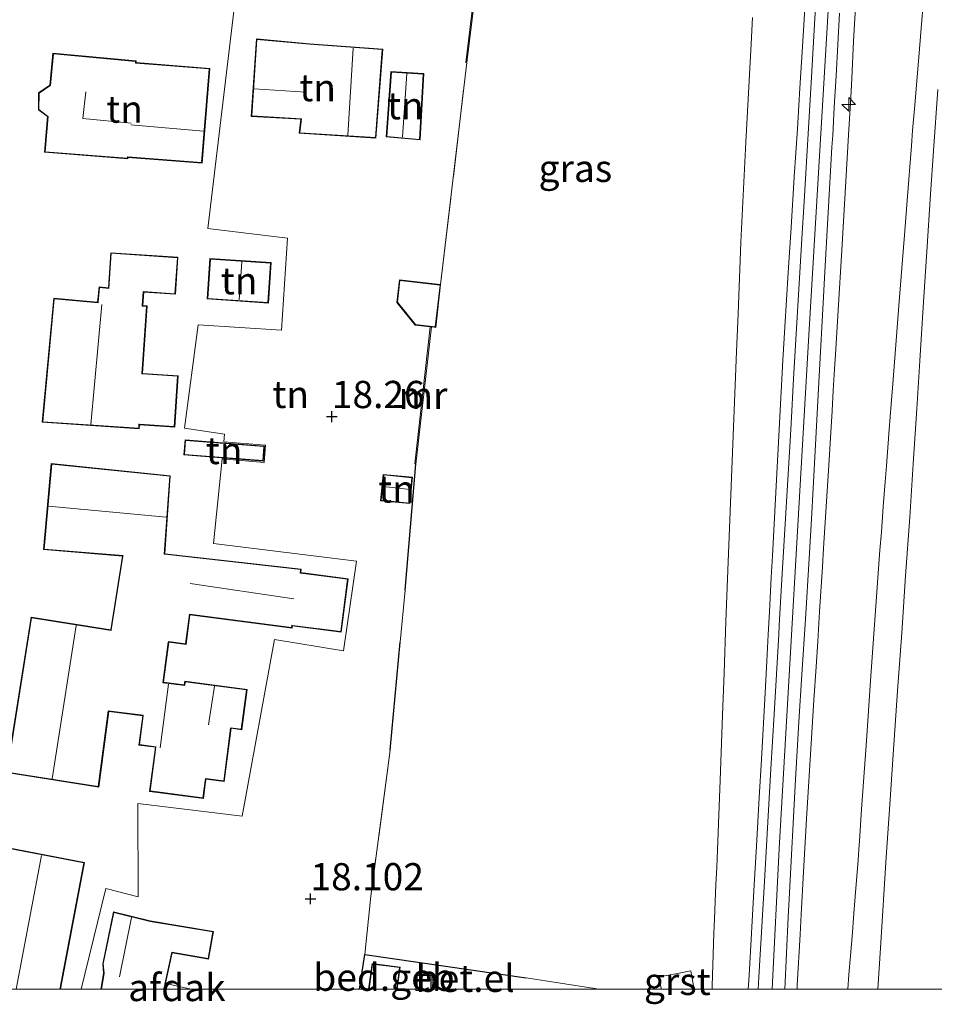
# Model space of a CAD drawing. Units: metres. Extents: x 201044 to 210010, y 381249 to 387500.
# Drawn here: x 208071 to 208155, y 381249 to 381339 of the extents above; entities that cross this region are included whole.
import ezdxf
from ezdxf.enums import TextEntityAlignment as Align

# ---------------------------------------------------------------- set-up
doc = ezdxf.new("R2010")
doc.units = ezdxf.units.M
doc.linetypes.add('IE-TERREINAFSCHEIDING', pattern=[10, 8, -2])
doc.layers.get('0').update_dxf_attribs({"lineweight": 25})
for name, color, linetype, lineweight in [('B-ME-AL-OVERIG-S-B1', 7, 'Continuous', 18), ('B-ME-GW-HOOGTEPUNT-S-B1', 10, 'Continuous', 25), ('B-ME-GW-KRUINLIJN-L-B1', 93, 'Continuous', 18), ('B-ME-GW-TEENLIJN-L-B1', 93, 'Continuous', 18), ('B-ME-IE-GRASLAND-GV-B6', 93, 'Continuous', 18), ('B-ME-IE-GRONDWERKLIJN-GROND_INGERICHT-GV-B6', 253, 'Continuous', 18), ('B-ME-IE-HULPGEOMETRIE-L-B1', 53, 'Continuous', 18), ('B-ME-IE-INRICHTINGSELEMENT-S-B1', 253, 'Continuous', 18), ('B-ME-IE-TERREINAFSCHEIDING-HAAG-L-B1', 10, 'Continuous', 25), ('B-ME-IE-TERREINAFSCHEIDING-HAAGRASTER-L-B1', 10, 'Continuous', 25), ('B-ME-IE-TERREINAFSCHEIDING-RASTERHEKWERK-L-B1', 8, 'IE-TERREINAFSCHEIDING', 18), ('B-ME-KG-KADASTRAAL-DAKRAND-L-B1', 13, 'Continuous', 18), ('B-ME-KG-KADASTRAAL-NOKLIJN-L-B1', 13, 'Continuous', 18), ('B-ME-MW-MUUR-GV-B6', 8, 'IE-TERREINAFSCHEIDING-KUNSTMATIG', 18), ('B-ME-OG-BEBOUWING-GV-B6', 173, 'Continuous', 18), ('B-ME-VH-VERH_SOORT-GV-B6', 8, 'Continuous', 18), ('B-ME-VH-VERH_SOORT-HALF_VERHARDING-GV-B6', 8, 'IE-TERREINAFSCHEIDING-NATUURLIJK-HOUTWAL', 18)]:
    doc.layers.add(name, color=color, linetype=linetype, lineweight=lineweight)
doc.styles.add('NLCS-ISO', font='NLCS-ISO.TTF')
doc.linetypes.add('IE-TERREINAFSCHEIDING-KUNSTMATIG', pattern='A,4,[82,NLCS.SHX,S=0.75,R=90,X=0,Y=0],4,-2', length=10)
doc.linetypes.add('IE-TERREINAFSCHEIDING-NATUURLIJK-HOUTWAL', pattern='A,7,-1.5,[67,NLCS.SHX,S=0.75,R=45,X=0,Y=0],-1.5,7,-1.5,[70,NLCS.SHX,S=0.75,R=0,X=0,Y=0],-1.5', length=20)

# ---------------------------------------------------------------- blocks, each defined once
blk = doc.blocks.new('put')
for p, q in [((0.75, 0.75), (-0.75, 0.75)), ((-0.75, 0.75), (-0.75, -0.75)), ((0.75, -0.75), (0.75, 0.75)), ((-0.75, -0.75), (0.75, -0.75))]:
    blk.add_line(p, q)
blk.add_lwpolyline([(-0.625, 0.625), (0.625, 0.625), (0.625, -0.625), (-0.625, -0.625)], close=True)
blk = doc.blocks.new('hecto')
for p, q in [((0, 0.625), (-0.625, 0)), ((0, -0.625), (0, 0.625)), ((-0.625, 0), (0.625, 0)), ((0.625, 0), (0, -0.625))]:
    blk.add_line(p, q)
blk = doc.blocks.new('hoogtepunt')
for p, q in [((-0.5, 0), (0.5, 0)), ((0, 0.5), (0, -0.5))]:
    blk.add_line(p, q)

msp = doc.modelspace()

# ---------------------------------------------------------------- linework, layer by layer
at = {"layer": 'B-ME-GW-KRUINLIJN-L-B1'}
for points in [[(208140.111, 381250, 18.631), (208140.753, 381262.893, 18.62), (208143.494, 381310.048, 18.689), (208146.248, 381356.314, 18.677), (208147.431, 381371.641, 18.688), (208150.035, 381402.818, 18.669), (208150.136, 381410.854, 18.684), (208150.174, 381439.545, 18.661), (208150.44, 381452.275, 18.649), (208152.056, 381491.979, 18.582), (208152.213, 381500.916, 18.593), (208152.08, 381507.608, 18.523), (208151.884, 381509.638, 18.543)], [(208143.188, 381341.036, 18.678), (208142.876, 381336.074, 18.705), (208142.664, 381332.711, 18.764), (208142.566, 381331.149, 18.688), (208142.43, 381328.987, 18.68), (208142.149, 381324.598, 18.692), (208141.851, 381319.946, 18.713), (208141.585, 381315.795, 18.698), (208141.264, 381310.77, 18.67), (208141.101, 381307.736, 18.712), (208140.484, 381296.176, 18.702), (208140.142, 381289.787, 18.679), (208140.038, 381287.835, 18.661), (208139.864, 381284.641, 18.661), (208139.75, 381282.56, 18.588), (208139.617, 381280.123, 18.699), (208139.457, 381277.19, 18.664), (208139.124, 381271.087, 18.617), (208138.933, 381267.585, 18.649), (208138.677, 381263.133, 18.643), (208138.473, 381259.563, 18.579), (208137.995, 381251.238, 18.717), (208137.923, 381250, 18.675)], [(208142.403, 381250, 18.656), (208142.417, 381250.35, 18.654), (208142.671, 381254.994, 18.617), (208142.772, 381256.832, 18.628), (208142.999, 381260.779, 18.582), (208143.279, 381265.632, 18.644), (208143.726, 381273.038, 18.684), (208143.823, 381274.543, 18.625), (208143.951, 381276.533, 18.623), (208144.148, 381279.602, 18.685), (208144.294, 381281.924, 18.683), (208144.465, 381284.657, 18.653), (208144.723, 381288.762, 18.676), (208144.83, 381290.475, 18.652), (208145.272, 381297.626, 18.645), (208145.611, 381303.111, 18.668), (208145.722, 381304.955, 18.673), (208145.84, 381306.911, 18.719), (208145.951, 381308.75, 18.619), (208146.168, 381312.355, 18.669), (208146.495, 381317.858, 18.643), (208147.12, 381328.395, 18.594), (208147.326, 381331.875, 18.631), (208147.417, 381333.627, 18.611), (208147.593, 381337.033, 18.564), (208147.673, 381338.598, 18.614), (208147.812, 381341.276, 18.605)]]:
    msp.add_polyline3d(points, dxfattribs=at)
at = {"layer": 'B-ME-GW-TEENLIJN-L-B1'}
for points in [[(208154.025, 381341.098, 16.686), (208153.849, 381338.98, 16.665), (208153.503, 381334.824, 16.734), (208153.17, 381330.817, 16.773), (208153.006, 381328.842, 16.745), (208152.894, 381327.429, 16.714), (208152.499, 381322.41, 16.737), (208152.248, 381319.217, 16.706), (208152.069, 381316.951, 16.756), (208151.769, 381313.133, 16.786), (208151.369, 381307.949, 16.799), (208151.186, 381305.571, 16.757), (208151.041, 381303.694, 16.81), (208150.863, 381301.38, 16.768), (208150.605, 381298.035, 16.812), (208150.493, 381296.578, 16.772), (208150.318, 381294.312, 16.788), (208150.138, 381291.968, 16.863), (208150.01, 381290.31, 16.872), (208149.611, 381284.762, 16.853), (208149.147, 381278.308, 16.864), (208148.761, 381272.793, 16.835), (208148.321, 381266.515, 16.86), (208148.117, 381263.598, 16.966), (208148.061, 381262.803, 16.883), (208147.994, 381261.835, 16.885), (208147.734, 381258.486, 16.967), (208147.582, 381256.526, 16.982), (208147.475, 381255.198, 16.994), (208147.303, 381253.06, 16.942), (208147.164, 381251.339, 16.988), (208147.046, 381250, 17.018)], [(208134.601, 381250, 17.652), (208134.606, 381250.266, 17.651), (208134.626, 381251.29, 17.633), (208134.775, 381255.095, 17.58), (208134.828, 381256.457, 17.485), (208134.958, 381259.613, 17.517), (208135.022, 381261.155, 17.485), (208135.353, 381269.168, 17.485), (208135.568, 381275.142, 17.48), (208135.707, 381279.033, 17.421), (208135.877, 381283.76, 17.364), (208136.074, 381289.23, 17.291), (208136.848, 381308.532, 17.24), (208136.987, 381312.004, 17.203), (208137.249, 381318.569, 17.175), (208137.693, 381327.782, 17.207), (208138.174, 381336.797, 17.218), (208138.318, 381339.22, 17.199)]]:
    msp.add_polyline3d(points, dxfattribs=at)
at = {"layer": 'B-ME-IE-GRASLAND-GV-B6'}
for points in [[(208129.946, 381250, 17.416), (208124.24, 381250, 17.765), (208123.848, 381250.061, 17.784), (208117.547, 381251.036, 17.911), (208102.727, 381253.185, 18), (208103.277, 381258.539, 18.081), (208105.044, 381271.949, 18.057), (208105.984, 381281.861, 17.925), (208106.443, 381286.614, 17.956), (208107.407, 381298.212, 17.888), (208108.835, 381310.803, 17.834), (208109.24, 381310.757, 17.834), (208109.683, 381314.688, 17.834), (208112.093, 381335.075, 17.709), (208114.561, 381355.253, 17.632)], [(208137.923, 381250, 18.675), (208137.995, 381251.238, 18.717), (208138.473, 381259.563, 18.579), (208138.677, 381263.133, 18.643), (208138.933, 381267.585, 18.649), (208139.124, 381271.087, 18.617), (208139.457, 381277.19, 18.664), (208139.617, 381280.123, 18.699), (208139.75, 381282.56, 18.588), (208139.864, 381284.641, 18.661), (208140.038, 381287.835, 18.661), (208140.142, 381289.787, 18.679), (208140.484, 381296.176, 18.702), (208141.101, 381307.736, 18.712), (208141.264, 381310.77, 18.67), (208141.585, 381315.795, 18.698), (208141.851, 381319.946, 18.713), (208142.149, 381324.598, 18.692), (208142.43, 381328.987, 18.68), (208142.566, 381331.149, 18.688), (208142.664, 381332.711, 18.764), (208142.876, 381336.074, 18.705), (208143.188, 381341.036, 18.678)], [(208143.188, 381341.036, 18.678), (208142.876, 381336.074, 18.705), (208142.664, 381332.711, 18.764), (208142.566, 381331.149, 18.688), (208142.43, 381328.987, 18.68), (208142.149, 381324.598, 18.692), (208141.851, 381319.946, 18.713), (208141.585, 381315.795, 18.698), (208141.264, 381310.77, 18.67), (208141.101, 381307.736, 18.712), (208140.484, 381296.176, 18.702), (208140.142, 381289.787, 18.679), (208140.038, 381287.835, 18.661), (208139.864, 381284.641, 18.661), (208139.75, 381282.56, 18.588), (208139.617, 381280.123, 18.699), (208139.457, 381277.19, 18.664), (208139.124, 381271.087, 18.617), (208138.933, 381267.585, 18.649), (208138.677, 381263.133, 18.643), (208138.473, 381259.563, 18.579), (208137.995, 381251.238, 18.717), (208137.923, 381250, 18.675)], [(208147.812, 381341.276, 18.605), (208147.673, 381338.598, 18.614), (208147.593, 381337.033, 18.564), (208147.417, 381333.627, 18.611), (208147.326, 381331.875, 18.631), (208147.12, 381328.395, 18.594), (208146.495, 381317.858, 18.643), (208146.168, 381312.355, 18.669), (208145.951, 381308.75, 18.619), (208145.84, 381306.911, 18.719), (208145.722, 381304.955, 18.673), (208145.611, 381303.111, 18.668), (208145.272, 381297.626, 18.645), (208144.83, 381290.475, 18.652), (208144.723, 381288.762, 18.676), (208144.465, 381284.657, 18.653), (208144.294, 381281.924, 18.683), (208144.148, 381279.602, 18.685), (208143.951, 381276.533, 18.623), (208143.823, 381274.543, 18.625), (208143.726, 381273.038, 18.684), (208143.279, 381265.632, 18.644), (208142.999, 381260.779, 18.582), (208142.772, 381256.832, 18.628), (208142.671, 381254.994, 18.617), (208142.417, 381250.35, 18.654), (208142.403, 381250, 18.656)], [(208147.046, 381250, 17.018), (208142.403, 381250, 18.656), (208142.417, 381250.35, 18.654), (208142.671, 381254.994, 18.617), (208142.772, 381256.832, 18.628), (208142.999, 381260.779, 18.582), (208143.279, 381265.632, 18.644), (208143.726, 381273.038, 18.684), (208143.823, 381274.543, 18.625), (208143.951, 381276.533, 18.623), (208144.148, 381279.602, 18.685), (208144.294, 381281.924, 18.683), (208144.465, 381284.657, 18.653), (208144.723, 381288.762, 18.676), (208144.83, 381290.475, 18.652), (208145.272, 381297.626, 18.645), (208145.611, 381303.111, 18.668), (208145.722, 381304.955, 18.673), (208145.84, 381306.911, 18.719), (208145.951, 381308.75, 18.619), (208146.168, 381312.355, 18.669), (208146.495, 381317.858, 18.643), (208147.12, 381328.395, 18.594), (208147.326, 381331.875, 18.631), (208147.417, 381333.627, 18.611), (208147.593, 381337.033, 18.564), (208147.673, 381338.598, 18.614), (208147.812, 381341.276, 18.605)], [(208154.025, 381341.098, 16.686), (208153.849, 381338.98, 16.665), (208153.503, 381334.824, 16.734), (208153.17, 381330.817, 16.773), (208153.006, 381328.842, 16.745), (208152.894, 381327.429, 16.714), (208152.499, 381322.41, 16.737), (208152.248, 381319.217, 16.706), (208152.069, 381316.951, 16.756), (208151.769, 381313.133, 16.786), (208151.369, 381307.949, 16.799), (208151.186, 381305.571, 16.757), (208151.041, 381303.694, 16.81), (208150.863, 381301.38, 16.768), (208150.605, 381298.035, 16.812), (208150.493, 381296.578, 16.772), (208150.318, 381294.312, 16.788), (208150.138, 381291.968, 16.863), (208150.01, 381290.31, 16.872), (208149.611, 381284.762, 16.853), (208149.147, 381278.308, 16.864), (208148.761, 381272.793, 16.835), (208148.321, 381266.515, 16.86), (208148.117, 381263.598, 16.966), (208148.061, 381262.803, 16.883), (208147.994, 381261.835, 16.885), (208147.734, 381258.486, 16.967), (208147.582, 381256.526, 16.982), (208147.475, 381255.198, 16.994), (208147.303, 381253.06, 16.942), (208147.164, 381251.339, 16.988), (208147.046, 381250, 17.018)], [(208149.804, 381250, 16.91), (208147.046, 381250, 17.018), (208147.164, 381251.339, 16.988), (208147.303, 381253.06, 16.942), (208147.475, 381255.198, 16.994), (208147.582, 381256.526, 16.982), (208147.734, 381258.486, 16.967), (208147.994, 381261.835, 16.885), (208148.061, 381262.803, 16.883), (208148.117, 381263.598, 16.966), (208148.321, 381266.515, 16.86), (208148.761, 381272.793, 16.835), (208149.147, 381278.308, 16.864), (208149.611, 381284.762, 16.853), (208150.01, 381290.31, 16.872), (208150.138, 381291.968, 16.863), (208150.318, 381294.312, 16.788), (208150.493, 381296.578, 16.772), (208150.605, 381298.035, 16.812), (208150.863, 381301.38, 16.768), (208151.041, 381303.694, 16.81), (208151.186, 381305.571, 16.757), (208151.369, 381307.949, 16.799), (208151.769, 381313.133, 16.786), (208152.069, 381316.951, 16.756), (208152.248, 381319.217, 16.706), (208152.499, 381322.41, 16.737), (208152.894, 381327.429, 16.714), (208153.006, 381328.842, 16.745), (208153.17, 381330.817, 16.773), (208153.503, 381334.824, 16.734), (208153.849, 381338.98, 16.665), (208154.025, 381341.098, 16.686)], [(208144.131, 381340.753, 18.673), (208143.716, 381333.747, 18.67), (208143.009, 381321.789, 18.678), (208142.869, 381319.414, 18.674), (208142.088, 381306.049, 18.682), (208141.848, 381301.934, 18.695), (208141.725, 381299.821, 18.671), (208140.983, 381287.123, 18.658), (208140.766, 381283.393, 18.635), (208140.717, 381282.56, 18.645), (208140.29, 381275.232, 18.638), (208139.998, 381270.216, 18.617), (208139.683, 381264.811, 18.62), (208139.492, 381261.532, 18.639), (208139.366, 381259.368, 18.622), (208139.244, 381257.293, 18.656), (208138.88, 381251.088, 18.656), (208138.817, 381250, 18.655), (208137.923, 381250, 18.675)], [(208138.318, 381339.22, 17.199), (208138.174, 381336.797, 17.218), (208137.693, 381327.782, 17.207), (208137.249, 381318.569, 17.175), (208136.987, 381312.004, 17.203), (208136.848, 381308.532, 17.24), (208136.074, 381289.23, 17.291), (208135.877, 381283.76, 17.364), (208135.707, 381279.033, 17.421), (208135.568, 381275.142, 17.48), (208135.353, 381269.168, 17.485), (208135.022, 381261.155, 17.485), (208134.958, 381259.613, 17.517), (208134.828, 381256.457, 17.485), (208134.775, 381255.095, 17.58), (208134.626, 381251.29, 17.633), (208134.606, 381250.266, 17.651), (208134.601, 381250, 17.652), (208132.942, 381250, 17.461), (208132.738, 381251.136, 17.433), (208132.644, 381251.664, 17.451), (208132.198, 381251.58, 17.415), (208131.425, 381251.435, 17.408), (208130.408, 381251.244, 17.387), (208129.726, 381251.116, 17.414), (208129.818, 381250.673, 17.404), (208129.906, 381250.207, 17.412), (208129.946, 381250, 17.416)], [(208137.923, 381250, 18.675), (208134.601, 381250, 17.652), (208134.606, 381250.266, 17.651), (208134.626, 381251.29, 17.633), (208134.775, 381255.095, 17.58), (208134.828, 381256.457, 17.485), (208134.958, 381259.613, 17.517), (208135.022, 381261.155, 17.485), (208135.353, 381269.168, 17.485), (208135.568, 381275.142, 17.48), (208135.707, 381279.033, 17.421), (208135.877, 381283.76, 17.364), (208136.074, 381289.23, 17.291), (208136.848, 381308.532, 17.24), (208136.987, 381312.004, 17.203), (208137.249, 381318.569, 17.175), (208137.693, 381327.782, 17.207), (208138.174, 381336.797, 17.218), (208138.318, 381339.22, 17.199)], [(208142.403, 381250, 18.656), (208141.283, 381250, 18.63), (208141.583, 381256.591, 18.624), (208141.701, 381258.829, 18.607), (208142.219, 381268.698, 18.634), (208142.553, 381274.544, 18.644), (208142.845, 381278.883, 18.649), (208143.18, 381283.971, 18.642), (208143.526, 381289.541, 18.646), (208143.753, 381293.69, 18.671), (208143.941, 381297.115, 18.666), (208144.436, 381306.271, 18.697), (208144.831, 381313.575, 18.694), (208144.929, 381315.306, 18.692), (208145.606, 381327.297, 18.68), (208145.668, 381328.395, 18.706), (208145.814, 381330.985, 18.675), (208145.976, 381333.845, 18.718), (208146.302, 381339.618, 18.698)], [(208155.333, 381332.6, 16.718), (208154.933, 381326.983, 16.647), (208154.65, 381322.993, 16.7), (208154.307, 381317.717, 16.73), (208154.006, 381313.096, 16.756), (208153.664, 381307.689, 16.778), (208153.385, 381303.281, 16.795), (208153.065, 381298.237, 16.815), (208152.755, 381293.332, 16.843), (208152.365, 381287.936, 16.874), (208152.003, 381282.724, 16.878), (208151.633, 381277.391, 16.857), (208151.226, 381271.524, 16.869), (208150.907, 381266.937, 16.878), (208150.545, 381261.666, 16.891), (208150.074, 381254.258, 16.903), (208149.804, 381250, 16.91)]]:
    msp.add_polyline3d(points, dxfattribs=at)
at = {"layer": 'B-ME-IE-GRONDWERKLIJN-GROND_INGERICHT-GV-B6'}
for points in [[(208092.872, 381357.98, 18.225), (208088.33, 381319.835, 18.066), (208095.634, 381318.962, 18.054), (208095.087, 381310.493, 18.183), (208087.427, 381311, 18.32), (208086.185, 381301.512, 18.311), (208089.859, 381300.968, 18.252), (208089.787, 381300.254, 18.334), (208093.619, 381299.949, 18.334), (208093.492, 381298.365, 18.334), (208089.626, 381298.673, 18.334), (208088.837, 381290.9, 18.201), (208101.968, 381289.288, 18.317), (208100.771, 381281.045, 18.161), (208094.44, 381282.101, 18.156), (208091.458, 381265.869, 18.105), (208081.9, 381267.026, 17.964), (208081.916, 381258.475, 17.907), (208078.94, 381259.245, 17.846), (208076.699, 381250, 17.846)], [(208102.249, 381250, 17.958), (208084.339, 381250, 17.876), (208084.412, 381250.375, 17.876), (208085.036, 381253.323, 17.876), (208088.379, 381252.756, 17.876), (208088.825, 381255.282, 17.876), (208083.032, 381256.251, 17.876), (208079.664, 381257.093, 17.876), (208078.67, 381252.322, 17.876), (208078.741, 381251.417, 17.876), (208078.495, 381250, 17.876), (208076.699, 381250, 17.846), (208078.94, 381259.245, 17.846), (208081.916, 381258.475, 17.907), (208081.9, 381267.026, 17.964), (208091.458, 381265.869, 18.105), (208094.44, 381282.101, 18.156), (208100.771, 381281.045, 18.161), (208101.968, 381289.288, 18.317), (208088.837, 381290.9, 18.201), (208089.626, 381298.673, 18.334), (208093.492, 381298.365, 18.334), (208093.619, 381299.949, 18.334), (208089.787, 381300.254, 18.334), (208089.859, 381300.968, 18.252), (208086.185, 381301.512, 18.311), (208087.427, 381311, 18.32), (208095.087, 381310.493, 18.183), (208095.634, 381318.962, 18.054), (208088.33, 381319.835, 18.066), (208092.872, 381357.98, 18.225)], [(208114.441, 381355.262, 18.094), (208111.994, 381335.088, 18.013), (208112.093, 381335.075, 17.709), (208109.683, 381314.688, 17.834), (208105.903, 381315.114, 18.237), (208105.676, 381313.052, 18.237), (208107.335, 381310.972, 18.237), (208108.735, 381310.814, 18.185), (208107.308, 381298.223, 18.306), (208107.407, 381298.212, 17.888), (208106.443, 381286.614, 17.956), (208105.984, 381281.861, 17.925), (208105.044, 381271.949, 18.057), (208103.277, 381258.539, 18.081), (208102.727, 381253.185, 18), (208102.249, 381250, 17.958)], [(208092.296, 381330.137, 18.08), (208096.859, 381329.864, 18.08), (208096.695, 381328.579, 18.08), (208103.749, 381328.148, 18.08), (208104.378, 381336.308, 18.08), (208097.653, 381336.811, 18.08), (208092.775, 381337.259, 18.08), (208092.296, 381330.137, 18.08)], [(208088.485, 381334.533, 18.045), (208081.726, 381335.069, 18.045), (208081.739, 381335.228, 18.045), (208074.094, 381335.933, 18.045), (208073.823, 381332.996, 18.045), (208072.782, 381332.283, 18.045), (208072.761, 381330.749, 18.045), (208073.596, 381330.109, 18.045), (208073.337, 381326.846, 17.941), (208080.969, 381326.241, 18.045), (208080.98, 381326.372, 18.045), (208087.795, 381325.832, 18.045), (208088.485, 381334.533, 18.045)], [(208104.687, 381328.254, 17.93), (208107.798, 381327.966, 17.93), (208108.131, 381334.067, 17.93), (208105.119, 381334.242, 17.93), (208104.687, 381328.254, 17.93)], [(208223.871, 381250, 16.535), (208149.804, 381250, 16.91), (208150.074, 381254.258, 16.903), (208150.545, 381261.666, 16.891), (208150.907, 381266.937, 16.878), (208151.226, 381271.524, 16.869), (208151.633, 381277.391, 16.857), (208152.003, 381282.724, 16.878), (208152.365, 381287.936, 16.874), (208152.755, 381293.332, 16.843), (208153.065, 381298.237, 16.815), (208153.385, 381303.281, 16.795), (208153.664, 381307.689, 16.778), (208154.006, 381313.096, 16.756), (208154.307, 381317.717, 16.73), (208154.65, 381322.993, 16.7), (208154.933, 381326.983, 16.647), (208155.333, 381332.6, 16.718)], [(208079.41, 381317.614, 18.262), (208079.19, 381314.388, 18.262), (208078.329, 381314.468, 18.262), (208078.2, 381313.071, 18.262), (208074.173, 381313.442, 18.211), (208073.123, 381302.055, 18.041), (208082.016, 381301.449, 18.262), (208082.041, 381301.819, 18.262), (208085.279, 381301.598, 18.262), (208085.601, 381306.315, 18.262), (208082.321, 381306.539, 18.262), (208082.743, 381312.73, 18.262), (208082.346, 381312.757, 18.262), (208082.431, 381313.994, 18.262), (208085.34, 381313.795, 18.262), (208085.572, 381317.194, 18.262), (208079.41, 381317.614, 18.262)], [(208093.88, 381312.993, 18.262), (208094.13, 381316.712, 18.262), (208088.503, 381317.09, 18.262), (208088.253, 381313.371, 18.262), (208093.88, 381312.993, 18.262)], [(208086.228, 381300.438, 18.334), (208086.118, 381299.054, 18.334), (208093.401, 381298.473, 18.334), (208093.511, 381299.857, 18.334), (208086.228, 381300.438, 18.334)], [(208069.835, 381269.876, 17.854), (208078.302, 381268.531, 17.898), (208079.215, 381275.5, 18.054), (208082.335, 381275.095, 18.001), (208081.984, 381272.401, 18.001), (208083.502, 381272.204, 18.001), (208082.974, 381268.15, 18.001), (208087.906, 381267.508, 18.001), (208088.135, 381269.27, 18.001), (208089.817, 381269.051, 18.001), (208090.454, 381273.943, 18.001), (208091.434, 381273.816, 18.001), (208091.916, 381277.516, 18.001), (208086.197, 381278.26, 18.001), (208086.153, 381277.926, 18.001), (208084.254, 381278.172, 18.001), (208084.734, 381281.858, 18.001), (208086.313, 381281.653, 18.001), (208086.667, 381284.37, 18.001), (208096.043, 381283.149, 18.01), (208096.069, 381283.347, 18.009), (208100.559, 381282.763, 18.076), (208101.199, 381287.68, 18.166), (208096.851, 381288.247, 18.216), (208096.88, 381288.572, 18.135), (208084.369, 381289.977, 18.113), (208084.874, 381297.138, 18.179), (208073.949, 381298.252, 17.956), (208073.241, 381290.363, 17.9), (208080.472, 381289.758, 18.074), (208079.398, 381282.989, 18.014), (208072.101, 381284.148, 17.898), (208069.835, 381269.876, 17.854)], [(208104.175, 381294.845, 18.246), (208106.861, 381294.574, 18.246), (208107.105, 381296.993, 18.246), (208104.419, 381297.264, 18.246), (208104.175, 381294.845, 18.246)], [(208076.699, 381250, 17.846), (208074.786, 381250, 17.724), (208077.002, 381261.627, 17.857), (208069.054, 381263.142, 17.684)]]:
    msp.add_polyline3d(points, dxfattribs=at)
at = {"layer": 'B-ME-IE-HULPGEOMETRIE-L-B1'}
msp.add_polyline3d([(208076.699, 381250, 17.846), (208078.94, 381259.245, 17.846), (208081.916, 381258.475, 17.907), (208081.9, 381267.026, 17.964), (208091.458, 381265.869, 18.105), (208094.44, 381282.101, 18.156), (208100.771, 381281.045, 18.161), (208101.968, 381289.288, 18.317), (208088.837, 381290.9, 18.201), (208089.626, 381298.673, 18.334), (208093.492, 381298.365, 18.334), (208093.619, 381299.949, 18.334), (208089.787, 381300.254, 18.334), (208089.859, 381300.968, 18.252), (208086.185, 381301.512, 18.311), (208087.427, 381311, 18.32), (208095.087, 381310.493, 18.183), (208095.634, 381318.962, 18.054), (208088.33, 381319.835, 18.066), (208092.872, 381357.98, 18.225)], dxfattribs=at)
at = {"layer": 'B-ME-IE-TERREINAFSCHEIDING-HAAG-L-B1'}
for p, q in [((208106.443, 381286.614, 17.956), (208107.407, 381298.212, 17.888)), ((208105.044, 381271.949, 18.057), (208105.984, 381281.861, 17.925))]:
    msp.add_line(p, q, dxfattribs=at)
at = {"layer": 'B-ME-IE-TERREINAFSCHEIDING-HAAGRASTER-L-B1'}
for p, q in [((208102.249, 381250, 17.958), (208102.727, 381253.185, 18)), ((208102.727, 381253.185, 18), (208117.547, 381251.036, 17.911))]:
    msp.add_line(p, q, dxfattribs=at)
at = {"layer": 'B-ME-IE-TERREINAFSCHEIDING-RASTERHEKWERK-L-B1'}
for p, q in [((208109.683, 381314.688, 17.834), (208112.093, 381335.075, 17.709)), ((208105.984, 381281.861, 17.925), (208106.443, 381286.614, 17.956))]:
    msp.add_line(p, q, dxfattribs=at)
for points in [[(208155.333, 381332.6, 16.718), (208154.933, 381326.983, 16.647), (208154.65, 381322.993, 16.7), (208154.307, 381317.717, 16.73), (208154.006, 381313.096, 16.756), (208153.664, 381307.689, 16.778), (208153.385, 381303.281, 16.795), (208153.065, 381298.237, 16.815), (208152.755, 381293.332, 16.843), (208152.365, 381287.936, 16.874), (208152.003, 381282.724, 16.878), (208151.633, 381277.391, 16.857), (208151.226, 381271.524, 16.869), (208150.907, 381266.937, 16.878), (208150.545, 381261.666, 16.891), (208150.074, 381254.258, 16.903), (208149.804, 381250, 16.91)], [(208105.044, 381271.949, 18.057), (208103.277, 381258.539, 18.081), (208102.727, 381253.185, 18)], [(208117.547, 381251.036, 17.911), (208123.848, 381250.061, 17.784), (208124.24, 381250, 17.765)]]:
    msp.add_polyline3d(points, dxfattribs=at)
at = {"layer": 'B-ME-KG-KADASTRAAL-DAKRAND-L-B1'}
for points in [[(208092.35, 381330.184, 20.017), (208092.822, 381337.204, 20.017), (208097.648, 381336.761, 20.017), (208104.324, 381336.262, 20.017), (208103.703, 381328.201, 20.017), (208096.751, 381328.626, 20.017), (208096.916, 381329.91, 20.017), (208092.35, 381330.184, 20.017)], [(208088.431, 381334.487, 21.17), (208087.749, 381325.886, 21.223), (208080.984, 381326.422, 21.223), (208080.934, 381326.426, 22.338), (208080.923, 381326.295, 22.308), (208073.391, 381326.892, 22.314), (208073.648, 381330.132, 22.367), (208073.608, 381330.162, 21.217), (208072.811, 381330.773, 21.217), (208072.832, 381332.256, 21.217), (208073.829, 381332.94, 21.217), (208073.871, 381332.968, 22.373), (208074.139, 381335.879, 22.326), (208081.685, 381335.182, 22.361), (208081.672, 381335.023, 22.361), (208081.722, 381335.019, 21.17), (208088.431, 381334.487, 21.17)], [(208104.74, 381328.299, 20.073), (208105.165, 381334.189, 20.075), (208108.078, 381334.02, 20.075), (208107.751, 381328.021, 20.075), (208104.74, 381328.299, 20.073)], [(208079.456, 381317.561, 21.103), (208085.519, 381317.148, 21.097), (208085.294, 381313.849, 21.097), (208082.384, 381314.047, 21.165), (208082.297, 381312.761, 21.165), (208082.293, 381312.711, 24.052), (208082.689, 381312.684, 23.904), (208082.267, 381306.492, 23.952), (208082.317, 381306.489, 21.192), (208085.547, 381306.268, 21.192), (208085.233, 381301.652, 21.223), (208082.045, 381301.869, 21.223), (208081.995, 381301.872, 23.965), (208081.969, 381301.502, 23.968), (208073.178, 381302.101, 23.794), (208074.218, 381313.388, 23.806), (208078.245, 381313.016, 25.961), (208078.25, 381313.066, 21.046), (208078.374, 381314.413, 21.046), (208079.237, 381314.334, 21.046), (208079.456, 381317.561, 21.103)], [(208093.833, 381313.046, 20.048), (208088.306, 381313.418, 20.045), (208088.549, 381317.037, 20.204), (208094.077, 381316.665, 20.202), (208093.833, 381313.046, 20.048)], [(208109.628, 381314.644, 20.206), (208109.196, 381310.812, 20.214), (208107.362, 381311.019, 20.218), (208105.728, 381313.067, 20.218), (208105.947, 381315.059, 20.218), (208109.628, 381314.644, 20.206)], [(208086.274, 381300.384, 20.415), (208093.457, 381299.811, 20.42), (208093.355, 381298.526, 20.421), (208086.171, 381299.099, 20.421), (208086.274, 381300.384, 20.415)], [(208069.892, 381269.917, 21.084), (208072.142, 381284.091, 21.524), (208079.439, 381282.932, 21.317), (208079.447, 381282.982, 20.782), (208080.522, 381289.754, 20.782), (208080.53, 381289.804, 21.668), (208073.296, 381290.408, 21.635), (208073.995, 381298.197, 21.635), (208084.82, 381297.093, 21.593), (208084.315, 381289.932, 21.656), (208084.365, 381289.927, 20.808), (208096.826, 381288.528, 20.808), (208096.797, 381288.203, 20.798), (208096.847, 381288.197, 20.294), (208101.143, 381287.637, 20.294), (208100.516, 381282.819, 20.293), (208096.076, 381283.397, 20.293), (208096.026, 381283.403, 21.149), (208096, 381283.205, 20.852), (208086.624, 381284.426, 20.902), (208086.27, 381281.709, 20.902), (208084.691, 381281.914, 20.878), (208084.685, 381281.864, 20.14), (208084.198, 381278.129, 20.14), (208086.196, 381277.87, 20.137), (208086.24, 381278.204, 20.132), (208091.86, 381277.473, 20.189), (208091.391, 381273.872, 20.189), (208090.411, 381273.999, 20.261), (208090.405, 381273.949, 19.265), (208089.774, 381269.107, 19.265), (208088.092, 381269.326, 19.638), (208087.863, 381267.564, 19.692), (208083.03, 381268.193, 20.269), (208083.552, 381272.197, 20.269), (208083.558, 381272.247, 20.847), (208082.04, 381272.444, 20.012), (208082.384, 381275.088, 20.012), (208082.391, 381275.138, 20.59), (208079.172, 381275.556, 21.113), (208078.259, 381268.589, 21.459), (208069.892, 381269.917, 21.084)], [(208104.23, 381294.89, 19.883), (208104.464, 381297.209, 19.883), (208107.05, 381296.948, 19.883), (208106.816, 381294.629, 19.883), (208104.23, 381294.89, 19.883)], [(208066.6, 381250, 21.164), (208069.094, 381263.083, 21.235), (208076.944, 381261.587, 21.395), (208074.735, 381250, 21.395)], [(208078.545, 381250, 20.641), (208078.791, 381251.415, 20.641), (208078.787, 381251.464, 19.971), (208078.72, 381252.319, 19.971), (208079.702, 381257.032, 19.971), (208083.022, 381256.202, 19.979), (208088.767, 381255.241, 19.2), (208088.338, 381252.814, 19.2), (208084.997, 381253.38, 19.584), (208084.373, 381250.434, 19.584), (208084.363, 381250.385, 19.819), (208084.288, 381250, 19.82)], [(208103.115, 381250, 21.136), (208103.428, 381252.282, 21.137), (208105.921, 381251.964, 21.135), (208105.651, 381250, 21.135)]]:
    msp.add_polyline3d(points, dxfattribs=at)
at = {"layer": 'B-ME-KG-KADASTRAAL-NOKLIJN-L-B1'}
for p, q in [((208101.654, 381336.411, 21.38), (208101.181, 381328.405, 21.282)), ((208106.195, 381328.215, 20.773), (208106.568, 381334.058, 20.778)), ((208092.566, 381332.651, 21.487), (208097.303, 381332.373, 21.491)), ((208081.255, 381329.35, 23.534), (208087.929, 381328.783, 23.534)), ((208091.178, 381313.275, 20.802), (208091.434, 381316.793, 20.813)), ((208077.568, 381301.852, 26.378), (208078.572, 381312.863, 26.378)), ((208104.407, 381296.152, 20.365), (208106.891, 381295.869, 20.369)), ((208073.699, 381294.347, 25.68), (208084.504, 381293.323, 25.685)), ((208086.694, 381287.23, 23.652), (208096.22, 381285.828, 23.662)), ((208074.035, 381269.31, 25.87), (208076.239, 381283.39, 25.946)), ((208084.719, 381278.011, 21.755), (208083.947, 381272.144, 21.74)), ((208088.38, 381274.275, 21.253), (208088.92, 381277.805, 21.369)), ((208073.054, 381262.277, 25.705), (208070.725, 381250, 25.705)), ((208081.307, 381256.579, 21.836), (208080.213, 381251.13, 21.679))]:
    msp.add_line(p, q, dxfattribs=at)
msp.add_polyline3d([(208081.264, 381329.526, 25.332), (208076.858, 381329.933, 25.338), (208077.105, 381332.4, 25.338)], dxfattribs=at)
at = {"layer": 'B-ME-MW-MUUR-GV-B6'}
for points in [[(208114.561, 381355.253, 17.632), (208112.093, 381335.075, 17.709), (208111.994, 381335.088, 18.013), (208114.441, 381355.262, 18.094), (208114.561, 381355.253, 17.632)], [(208108.835, 381310.803, 17.834), (208107.407, 381298.212, 17.888), (208107.308, 381298.223, 18.306), (208108.735, 381310.814, 18.185), (208108.835, 381310.803, 17.834)]]:
    msp.add_polyline3d(points, dxfattribs=at)
at = {"layer": 'B-ME-OG-BEBOUWING-GV-B6'}
for points in [[(208092.296, 381330.137, 18.08), (208092.775, 381337.259, 18.08), (208097.653, 381336.811, 18.08), (208104.378, 381336.308, 18.08), (208103.749, 381328.148, 18.08), (208096.695, 381328.579, 18.08), (208096.859, 381329.864, 18.08), (208092.296, 381330.137, 18.08)], [(208088.485, 381334.533, 18.045), (208087.795, 381325.832, 18.045), (208080.98, 381326.372, 18.045), (208080.969, 381326.241, 18.045), (208073.337, 381326.846, 17.941), (208073.596, 381330.109, 18.045), (208072.761, 381330.749, 18.045), (208072.782, 381332.283, 18.045), (208073.823, 381332.996, 18.045), (208074.094, 381335.933, 18.045), (208081.739, 381335.228, 18.045), (208081.726, 381335.069, 18.045), (208088.485, 381334.533, 18.045)], [(208104.687, 381328.254, 17.93), (208105.119, 381334.242, 17.93), (208108.131, 381334.067, 17.93), (208107.798, 381327.966, 17.93), (208104.687, 381328.254, 17.93)], [(208079.41, 381317.614, 18.262), (208085.572, 381317.194, 18.262), (208085.34, 381313.795, 18.262), (208082.431, 381313.994, 18.262), (208082.346, 381312.757, 18.262), (208082.743, 381312.73, 18.262), (208082.321, 381306.539, 18.262), (208085.601, 381306.315, 18.262), (208085.279, 381301.598, 18.262), (208082.041, 381301.819, 18.262), (208082.016, 381301.449, 18.262), (208073.123, 381302.055, 18.041), (208074.173, 381313.442, 18.211), (208078.2, 381313.071, 18.262), (208078.329, 381314.468, 18.262), (208079.19, 381314.388, 18.262), (208079.41, 381317.614, 18.262)], [(208093.88, 381312.993, 18.262), (208088.253, 381313.371, 18.262), (208088.503, 381317.09, 18.262), (208094.13, 381316.712, 18.262), (208093.88, 381312.993, 18.262)], [(208109.683, 381314.688, 17.834), (208109.24, 381310.757, 17.834), (208108.835, 381310.803, 17.834), (208108.735, 381310.814, 18.185), (208107.335, 381310.972, 18.237), (208105.676, 381313.052, 18.237), (208105.903, 381315.114, 18.237), (208109.683, 381314.688, 17.834)], [(208086.228, 381300.438, 18.334), (208093.511, 381299.857, 18.334), (208093.401, 381298.473, 18.334), (208086.118, 381299.054, 18.334), (208086.228, 381300.438, 18.334)], [(208069.835, 381269.876, 17.854), (208072.101, 381284.148, 17.898), (208079.398, 381282.989, 18.014), (208080.472, 381289.758, 18.074), (208073.241, 381290.363, 17.9), (208073.949, 381298.252, 17.956), (208084.874, 381297.138, 18.179), (208084.369, 381289.977, 18.113), (208096.88, 381288.572, 18.135), (208096.851, 381288.247, 18.216), (208101.199, 381287.68, 18.166), (208100.559, 381282.763, 18.076), (208096.069, 381283.347, 18.009), (208096.043, 381283.149, 18.01), (208086.667, 381284.37, 18.001), (208086.313, 381281.653, 18.001), (208084.734, 381281.858, 18.001), (208084.254, 381278.172, 18.001), (208086.153, 381277.926, 18.001), (208086.197, 381278.26, 18.001), (208091.916, 381277.516, 18.001), (208091.434, 381273.816, 18.001), (208090.454, 381273.943, 18.001), (208089.817, 381269.051, 18.001), (208088.135, 381269.27, 18.001), (208087.906, 381267.508, 18.001), (208082.974, 381268.15, 18.001), (208083.502, 381272.204, 18.001), (208081.984, 381272.401, 18.001), (208082.335, 381275.095, 18.001), (208079.215, 381275.5, 18.054), (208078.302, 381268.531, 17.898), (208069.835, 381269.876, 17.854)], [(208104.175, 381294.845, 18.246), (208104.419, 381297.264, 18.246), (208107.105, 381296.993, 18.246), (208106.861, 381294.574, 18.246), (208104.175, 381294.845, 18.246)], [(208074.786, 381250, 17.724), (208066.549, 381250, 17.698), (208069.054, 381263.142, 17.684), (208077.002, 381261.627, 17.857), (208074.786, 381250, 17.724)], [(208084.339, 381250, 17.876), (208078.495, 381250, 17.876), (208078.741, 381251.417, 17.876), (208078.67, 381252.322, 17.876), (208079.664, 381257.093, 17.876), (208083.032, 381256.251, 17.876), (208088.825, 381255.282, 17.876), (208088.379, 381252.756, 17.876), (208085.036, 381253.323, 17.876), (208084.412, 381250.375, 17.876), (208084.339, 381250, 17.876)], [(208105.702, 381250, 18.23), (208103.064, 381250, 18.23), (208103.385, 381252.338, 18.23), (208105.978, 381252.007, 18.23), (208105.702, 381250, 18.23)], [(208086.781, 381250, 19.925), (208084.362, 381250, 20.07), (208084.46, 381250.516, 20.082), (208086.781, 381250, 19.925)]]:
    msp.add_polyline3d(points, dxfattribs=at)
at = {"layer": 'B-ME-VH-VERH_SOORT-GV-B6'}
for points in [[(208124.24, 381250, 17.765), (208105.702, 381250, 18.23), (208105.978, 381252.007, 18.23), (208103.385, 381252.338, 18.23), (208103.064, 381250, 18.23), (208102.249, 381250, 17.958), (208102.727, 381253.185, 18), (208117.547, 381251.036, 17.911), (208123.848, 381250.061, 17.784), (208124.24, 381250, 17.765)], [(208132.942, 381250, 17.461), (208129.946, 381250, 17.416), (208129.906, 381250.207, 17.412), (208129.818, 381250.673, 17.404), (208129.726, 381251.116, 17.414), (208130.408, 381251.244, 17.387), (208131.425, 381251.435, 17.408), (208132.198, 381251.58, 17.415), (208132.644, 381251.664, 17.451), (208132.738, 381251.136, 17.433), (208132.942, 381250, 17.461)]]:
    msp.add_polyline3d(points, dxfattribs=at)
at = {"layer": 'B-ME-VH-VERH_SOORT-HALF_VERHARDING-GV-B6'}
for points in [[(208141.283, 381250, 18.63), (208138.817, 381250, 18.655), (208138.88, 381251.088, 18.656), (208139.244, 381257.293, 18.656), (208139.366, 381259.368, 18.622), (208139.492, 381261.532, 18.639), (208139.683, 381264.811, 18.62), (208139.998, 381270.216, 18.617), (208140.29, 381275.232, 18.638), (208140.717, 381282.56, 18.645), (208140.766, 381283.393, 18.635), (208140.983, 381287.123, 18.658), (208141.725, 381299.821, 18.671), (208141.848, 381301.934, 18.695), (208142.088, 381306.049, 18.682), (208142.869, 381319.414, 18.674), (208143.009, 381321.789, 18.678), (208143.716, 381333.747, 18.67), (208144.131, 381340.753, 18.673)], [(208146.302, 381339.618, 18.698), (208145.976, 381333.845, 18.718), (208145.814, 381330.985, 18.675), (208145.668, 381328.395, 18.706), (208145.606, 381327.297, 18.68), (208144.929, 381315.306, 18.692), (208144.831, 381313.575, 18.694), (208144.436, 381306.271, 18.697), (208143.941, 381297.115, 18.666), (208143.753, 381293.69, 18.671), (208143.526, 381289.541, 18.646), (208143.18, 381283.971, 18.642), (208142.845, 381278.883, 18.649), (208142.553, 381274.544, 18.644), (208142.219, 381268.698, 18.634), (208141.701, 381258.829, 18.607), (208141.583, 381256.591, 18.624), (208141.283, 381250, 18.63)]]:
    msp.add_polyline3d(points, dxfattribs=at)

# ---------------------------------------------------------------- block references
at = {"layer": 'B-ME-AL-OVERIG-S-B1', "rotation": 90}
msp.add_blockref('hecto', (208147.148, 381331.237, 18.745), dxfattribs=at)
at = {"layer": 'B-ME-GW-HOOGTEPUNT-S-B1', "rotation": 90}
for p in [(208099.697, 381302.567, 18.26), (208099.697, 381302.567, 18.26), (208097.738, 381258.285, 18.102), (208097.738, 381258.285, 18.102)]:
    msp.add_blockref('hoogtepunt', p, dxfattribs=at)
at = {"layer": 'B-ME-IE-INRICHTINGSELEMENT-S-B1', "rotation": 90}
msp.add_blockref('put', (208108.15, 381250.618, 18.496), dxfattribs=at)

# ---------------------------------------------------------------- texts
at = {"layer": 'B-ME-GW-HOOGTEPUNT-S-B1', "ltscale": 0.2, "style": 'NLCS-ISO'}
for s, p in [('18.26', (208099.697, 381302.567, 18.26)), ('18.26', (208099.697, 381302.567, 18.26)), ('18.102', (208097.738, 381258.285, 18.102)), ('18.102', (208097.738, 381258.285, 18.102))]:
    msp.add_text(s, height=2.5, dxfattribs=at).set_placement(p, align=Align.BOTTOM_LEFT)
at = {"layer": 'B-ME-IE-GRASLAND-GV-B6', "ltscale": 0.2, "style": 'NLCS-ISO'}
msp.add_text('gras', height=2.5, dxfattribs=at).set_placement((208122.052, 381325.362), align=Align.MIDDLE_CENTER)
at = {"layer": 'B-ME-IE-GRONDWERKLIJN-GROND_INGERICHT-GV-B6', "ltscale": 0.2, "style": 'NLCS-ISO'}
for p in [(208098.396, 381332.776), (208080.673, 381330.802), (208106.442, 381331.114), (208091.191, 381315.042), (208095.923, 381304.605), (208089.814, 381299.456), (208105.64, 381295.919)]:
    msp.add_text('tn', height=2.5, dxfattribs=at).set_placement(p, align=Align.MIDDLE_CENTER)
at = {"layer": 'B-ME-MW-MUUR-GV-B6', "ltscale": 0.2, "style": 'NLCS-ISO'}
msp.add_text('mr', height=2.5, dxfattribs=at).set_placement((208108.071, 381304.513), align=Align.MIDDLE_CENTER)
at = {"layer": 'B-ME-OG-BEBOUWING-GV-B6', "ltscale": 0.2, "style": 'NLCS-ISO'}
for s, p in [('bed.geb', (208104.487, 381251.086)), ('afdak', (208085.479, 381250.141))]:
    msp.add_text(s, height=2.5, dxfattribs=at).set_placement(p, align=Align.MIDDLE_CENTER)
at = {"layer": 'B-ME-VH-VERH_SOORT-GV-B6', "ltscale": 0.2, "style": 'NLCS-ISO'}
for s, p in [('bet.el', (208111.938, 381250.988)), ('grst', (208131.408, 381250.702))]:
    msp.add_text(s, height=2.5, dxfattribs=at).set_placement(p, align=Align.MIDDLE_CENTER)

doc.saveas('drawing.dxf')
